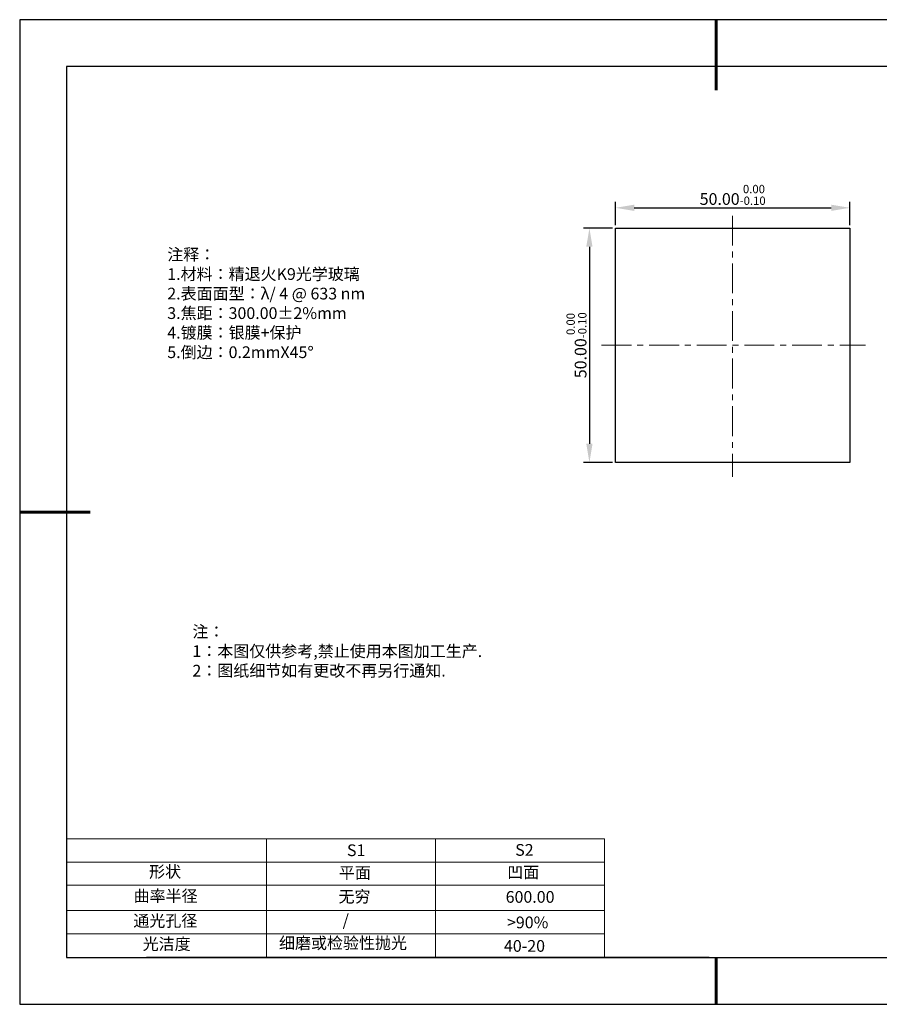
# Model space of a CAD drawing. Units: millimetres. Extents: x 0 to 297, y -2 to 208.
# Drawn here: x 0 to 183, y -2 to 208 of the extents above; entities that cross this region are included whole.
import ezdxf

# ---------------------------------------------------------------- set-up
doc = ezdxf.new("R2010")
doc.units = ezdxf.units.MM
doc.header["$PDSIZE"] = -1
doc.linetypes.add('CENTER', pattern=[10.16, 6.35, -1.27, 1.27, -1.27])
for name, color, linetype in [('1轮廓实线层', 7, 'Continuous'), ('6文字层', 3, 'Continuous'), ('细实线层', 7, 'Continuous')]:
    doc.layers.add(name, color=color, linetype=linetype)
for name, color, linetype, lineweight in [('2细线层', 4, 'Continuous', 15), ('3中心线层', 1, 'CENTER', 9), ('7标注层', 4, 'Continuous', 5), ('粗实线层', 7, 'Continuous', 25)]:
    doc.layers.add(name, color=color, linetype=linetype, lineweight=lineweight)
doc.styles.add('TH-GBD2M', font='calibri.ttf', dxfattribs={"width": 0.8, "height": 2.5})
doc.styles.add('标准', font='txt', dxfattribs={"height": 9.59})
doc.dimstyles.new('透镜标注', dxfattribs={"dimtxt": 2.5, "dimasz": 4, "dimexe": 1.25, "dimexo": 0.625, "dimtad": 1, "dimtoh": 1, "dimzin": 1, "dimdsep": 46, "dimtxsty": 'TH-GBD2M', "dimcen": 2.5, "dimclrt": 256, "dimadec": 0, "dimazin": 0, "dimtm": 1e-09, "dimtfac": 1, "dimtmove": 0, "dimatfit": 3, "dimfxl": 1, "dimtzin": 0, "dimarcsym": 0})

# ---------------------------------------------------------------- blocks, each defined once
blk = doc.blocks.new('*X6')
at = {"layer": '粗实线层', "lineweight": 60}
for p, q in [((0, 105), (0, 90)), ((-148.5, 0), (-133.5, 0)), ((0, -105), (0, -95))]:
    blk.add_line(p, q, dxfattribs=at)
at = {"layer": '粗实线层'}
for p, q in [((-138.5, 95), (-138.5, -95)), ((138.5, 95), (-138.5, 95)), ((-138.5, -95), (138.5, -95))]:
    blk.add_line(p, q, dxfattribs=at)
at = {"layer": '细实线层'}
for p, q in [((148.5, 105), (-148.5, 105)), ((-148.5, 105), (-148.5, -105)), ((-148.5, -105), (148.5, -105))]:
    blk.add_line(p, q, dxfattribs=at)
blk = doc.blocks.new('*D11')
at = {"layer": '7标注层', "color": 0, "lineweight": -2, "transparency": 16777216}
for p, q in [((126.59, 164.38), (126.59, 169.32)), ((130.59, 168.07), (172.59, 168.07)), ((176.59, 164.38), (176.59, 169.32))]:
    blk.add_line(p, q, dxfattribs=at)
at = {"layer": '7标注层', "color": 0, "transparency": 16777216}
for points in [[(130.59, 168.74), (130.59, 167.41), (126.59, 168.07)], [(172.59, 168.74), (172.59, 167.41), (176.59, 168.07)]]:
    blk.add_solid(points, dxfattribs=at)
at = {"layer": 'Defpoints', "color": 0, "transparency": 16777216}
for p in [(176.59, 168.07), (126.59, 163.76), (176.59, 163.76)]:
    blk.add_point(p, dxfattribs=at)
at = {"layer": '7标注层', "transparency": 16777216, "insert": (151.59, 170.83), "char_height": 2.5, "attachment_point": 5, "style": 'TH-GBD2M'}
blk.add_mtext('50.00{}{\\H0.71x;\\C3;\\S 0.00^ -0.10;}', dxfattribs=at)
blk = doc.blocks.new('*D12')
at = {"layer": '7标注层', "color": 0, "lineweight": -2, "transparency": 16777216}
for p, q in [((125.96, 163.76), (119.8, 163.76)), ((121.05, 159.76), (121.05, 117.76)), ((125.96, 113.76), (119.8, 113.76))]:
    blk.add_line(p, q, dxfattribs=at)
at = {"layer": '7标注层', "color": 0, "transparency": 16777216}
for points in [[(120.38, 159.76), (121.71, 159.76), (121.05, 163.76)], [(120.38, 117.76), (121.71, 117.76), (121.05, 113.76)]]:
    blk.add_solid(points, dxfattribs=at)
at = {"layer": 'Defpoints', "color": 0, "transparency": 16777216}
for p in [(126.59, 163.76), (121.05, 113.76), (126.59, 113.76)]:
    blk.add_point(p, dxfattribs=at)
at = {"layer": '7标注层', "transparency": 16777216, "insert": (118.29, 138.76), "char_height": 2.5, "attachment_point": 5, "rotation": 90, "style": 'TH-GBD2M'}
blk.add_mtext('50.00{}{\\H0.71x;\\C3;\\S 0.00^ -0.10;}', dxfattribs=at)

msp = doc.modelspace()

# ---------------------------------------------------------------- linework, layer by layer
at = {"layer": '1轮廓实线层'}
for p, q in [((126.586, 138.756), (126.586, 163.756)), ((126.586, 163.756), (176.586, 163.756)), ((176.586, 163.756), (176.586, 113.756)), ((126.586, 113.756), (126.586, 138.756)), ((176.586, 113.756), (126.586, 113.756)), ((146.597, 8.194), (286.597, 8.194))]:
    msp.add_line(p, q, dxfattribs=at)
at = {"layer": '2细线层'}
for p, q in [((9.597, 33.518), (124.243, 33.518)), ((52.243, 33.518), (52.243, 8.194)), ((88.243, 33.518), (88.243, 8.194)), ((9.597, 28.518), (124.243, 28.518)), ((9.597, 18.194), (124.243, 18.194)), ((9.597, 13.194), (124.243, 13.194))]:
    msp.add_line(p, q, dxfattribs=at)
at = {"layer": '3中心线层'}
for p, q in [((151.586, 166.381), (151.586, 110.681)), ((123.637, 138.756), (179.876, 138.756))]:
    msp.add_line(p, q, dxfattribs=at)
at = {"layer": '6文字层', "color": 0}
msp.add_line((146.597, 8.194), (26.597, 8.194), dxfattribs=at)
at = {"layer": '7标注层'}
for p, q in [((124.243, 33.518), (124.243, 8.194)), ((9.597, 23.589), (124.243, 23.589))]:
    msp.add_line(p, q, dxfattribs=at)

# ---------------------------------------------------------------- block references
at = {"layer": '粗实线层'}
msp.add_blockref('*X6', (148.097, 103.194), dxfattribs=at)

# ---------------------------------------------------------------- texts
at = {"layer": '6文字层', "color": 3, "insert": (77.77, 147.589), "char_height": 2.5, "attachment_point": 5}
msp.add_mtext_dynamic_manual_height_columns('\\pxsm1,ql;{\\fSimSun|b0|i0|c134|p2;注释：\\fSimSun|b0|i0|c0|p2; \\P\\fSimSun|b0|i0|c134|p2;1.材料：精退火K9光学玻璃\\fSimSun|b0|i0|c0|p2;  \\fSimSun|b0|i0|c134|p2; \\fSimSun|b0|i0|c0|p2;                                              \\P\\fSimSun|b0|i0|c134|p2;2.表面面型：\\fSimSun|b0|i0|c0|p2;λ/ 4 @ 633 nm\\fSimSun|b0|i0|c134|p2;\\P3.焦距：300.00\\fAdobe Pi Std|b0|i0|c134|p0;\\C256;±\\fSimSun|b0|i0|c134|p2;\\C3;2%\\H0.99999x;mm\\fSimSun|b0|i0|c0|p2; \\fSimSun|b0|i0|c134|p2; \\fSimSun|b0|i0|c0|p2;       \\H0.99999x;   \\P\\fSimSun|b0|i0|c134|p2;4.镀膜：\\H1x;银膜\\H1x;+保护\\fSimSun|b0|i0|c0|p2;    \\fSimSun|b0|i0|c134|p2;\\P5.倒边：0.2mm\\f@SimSun|b0|i0|c0|p2;\\C256;X\\f@SimSun|b0|i0|c134|p2;45\\fAdobe Pi Std|b0|i0|c134|p0;\\H1.0833x;°}', width=93.42571, gutter_width=1, heights=[126.523], dxfattribs=at)
at = {"layer": '6文字层', "insert": (36.415, 78.933), "char_height": 2.5, "attachment_point": 1, "style": '标准'}
msp.add_mtext_dynamic_manual_height_columns('\\pxqj;{\\fSimSun|b1|i0|c134|p2;\\C1;注：\\P1：本图仅供参考,禁止使用本图加工生产.\\P2：图纸细节如有更改不再另行通知.}', width=114.67031, gutter_width=1, heights=[0], dxfattribs=at)
at = {"layer": '6文字层', "attachment_point": 1}
for s, width, heights, insert, char_height in [('{\\fSimSun|b0|i0|c0|p2;S1}', 24.72262, [0], (69.368, 32.308), 2.5), ('{\\fSimSun|b0|i0|c0|p2;S2}', 21.29572, [0], (105.229, 32.376), 2.5), ('{\\fSimSun|b0|i0|c134|p2;形状}', 13.96779, [0], (27.177, 27.726), 2.5), ('{\\fSimSun|b0|i0|c134|p2;平面}', 21.8361, [0], (67.636, 27.51), 2.5), ('{\\fSimSun|b0|i0|c134|p2;凹面}', 16.12894, [0], (103.527, 27.602), 2.5), ('{\\fSimSun|b0|i0|c134|p2;曲率半径}', 19.45905, [4.521], (23.88, 22.552), 2.5), ('{\\fSimSun|b0|i0|c134|p2;无穷}', 21.8361, [0], (67.566, 22.429), 2.5), ('{\\fSimSun|b0|i0|c134|p2;600.00}', 16.12894, [0], (103.195, 22.349), 2.5), ('{\\fSimSun|b0|i0|c134|p2;通光孔径}', 15.56923, [0], (23.819, 17.258), 2.5), ('\\pxsm1,ql;{\\fSimSun|b0|i0|c134|p2;\\C3;/}', 25.43244, [0], (68.438, 17.378), 2.5), ('{\\fSimSun|b0|i0|c134|p2;\\C3;>90%}', 25.43244, [0], (103.477, 16.914), 2.5), ('{\\fSimSun|b0|i0|c134|p2;光洁度}', 16.39629, [0], (25.815, 12.309), 2.5), ('{\\fSimSun|b0|i0|c134|p2;\\H1.25x;细磨或检验性抛光}', 31.81334, [0], (54.872, 12.511), 2), ('{\\fSimSun|b0|i0|c134|p2;\\H1.25x;40-20}', 19.16365, [0], (102.833, 11.893), 2)]:
    msp.add_mtext_dynamic_manual_height_columns(s, width=width, gutter_width=17.5, heights=heights, dxfattribs=dict(at, insert=insert, char_height=char_height))

# ---------------------------------------------------------------- dimensions: what is measured, and where the dimension line sits
at = {"layer": '7标注层'}
dim = msp.add_linear_dim(base=(176.586, 168.073), p1=(126.586, 163.756), p2=(176.586, 163.756), text='<>{}{\\H0.71x;\\C3;\\S 0.00^ -0.10;}', dimstyle='透镜标注', override={"dimtp": 0, "dimtm": 0.1, "dimtdec": 2, "dimtzin": 0}, dxfattribs=at)
dim.commit()
dim.dimension.update_dxf_attribs({"geometry": '*D11', "text_midpoint": (151.586, 170.831)})
dim = msp.add_linear_dim(base=(121.048, 113.756), p1=(126.586, 163.756), p2=(126.586, 113.756), angle=90, text='<>{}{\\H0.71x;\\C3;\\S 0.00^ -0.10;}', dimstyle='透镜标注', override={"dimtp": 0, "dimtm": 0.1, "dimtdec": 2, "dimtzin": 0}, dxfattribs=at)
dim.commit()
dim.dimension.update_dxf_attribs({"geometry": '*D12', "text_midpoint": (118.29, 138.756)})

doc.saveas('drawing.dxf')
